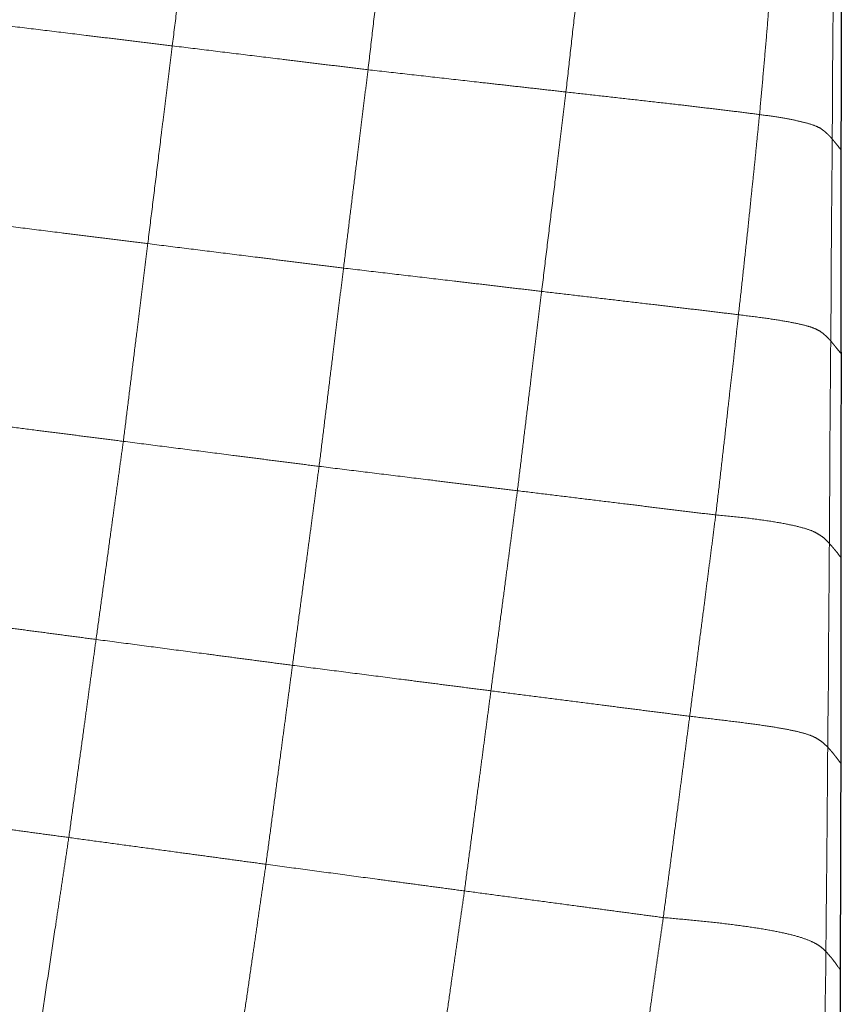
# Model space of a CAD drawing. Units: millimetres. Extents: x 0 to 420, y 0 to 297.
# Drawn here: x 170 to 178, y 95 to 104 of the extents above; entities that cross this region are included whole.
import ezdxf

# ---------------------------------------------------------------- set-up
doc = ezdxf.new("R2010")
doc.units = ezdxf.units.MM
doc.linetypes.add('SLD-Centrada-doble', pattern=[12.7, 6.35, -1.27, 1.27, -1.27, 1.27, -1.27])
doc.linetypes.add('SLD-Continua', pattern=[0])

msp = doc.modelspace()

# ---------------------------------------------------------------- linework, layer by layer
at = {"color": 7, "linetype": 'SLD-Continua', "flags": 128}
msp.add_lwpolyline([(177.82183, 100.89889), (177.82164, 99.91175), (177.82129, 98.9246)], dxfattribs=at)
at = {"color": 8, "linetype": 'SLD-Centrada-doble', "lineweight": 18}
for points, knots in [([(171.35524, 103.87518), (171.3698, 103.99315), (171.39897, 104.22955), (171.44269, 104.58425), (171.48017, 104.8907), (171.51194, 105.14837), (171.53765, 105.35739), (171.56334, 105.56642), (171.58064, 105.70575), (171.58929, 105.77543)], [0, 0, 0, 0, 0.1862544, 0.3732407, 0.5600114, 0.6699995, 0.7800365, 0.8899878, 1, 1, 1, 1]), ([(173.24815, 103.64409), (173.26182, 103.76249), (173.28923, 103.99974), (173.33041, 104.35567), (173.36599, 104.66314), (173.39599, 104.92168), (173.42028, 105.13141), (173.44462, 105.34117), (173.46078, 105.48099), (173.46886, 105.55093)], [0, 0, 0, 0, 0.18627001, 0.3732613, 0.56000703, 0.66998941, 0.78002175, 0.88996843, 1, 1, 1, 1]), ([(175.16193, 103.42915), (175.17524, 103.54809), (175.20193, 103.78647), (175.24191, 104.14412), (175.27681, 104.45306), (175.30596, 104.71291), (175.32966, 104.92377), (175.35346, 105.13472), (175.36917, 105.27539), (175.37704, 105.34578)], [0, 0, 0, 0, 0.18616575, 0.37312647, 0.55977897, 0.66978455, 0.77983947, 0.88982215, 1, 1, 1, 1]), ([(177.03404, 103.21107), (177.04214, 103.30062), (177.05843, 103.48056), (177.08231, 103.75024), (177.10622, 104.02034), (177.12411, 104.27065), (177.1447, 104.5019), (177.16245, 104.71383), (177.17907, 104.92579), (177.18887, 105.06705), (177.19377, 105.1377)], [0, 0, 0, 0, 0.1394368, 0.2801711, 0.4199462, 0.5599725, 0.6699635, 0.7800017, 0.8899574, 1, 1, 1, 1]), ([(177.73708, 102.97399), (177.73764, 103.06479), (177.73875, 103.24719), (177.73944, 103.52056), (177.74161, 103.79413), (177.74429, 104.04764), (177.74524, 104.28162), (177.74566, 104.49616), (177.74803, 104.7104), (177.7493, 104.85319), (177.74994, 104.92462)], [0, 0, 0, 0, 0.1396364, 0.2805102, 0.4203413, 0.5603915, 0.67031, 0.7803622, 0.8901348, 1, 1, 1, 1]), ([(169.46176, 104.10618), (169.57933, 104.09181), (169.81493, 104.063), (170.16843, 104.01999), (170.47383, 103.98275), (170.73042, 103.95141), (170.93864, 103.92599), (171.14695, 103.90059), (171.28579, 103.88365), (171.35524, 103.87518)], [0, 0, 0, 0, 0.1862695, 0.3732624, 0.5600035, 0.6699866, 0.7800258, 0.8899657, 1, 1, 1, 1]), ([(171.11826, 101.96235), (171.13298, 102.08115), (171.16245, 102.31914), (171.20667, 102.6762), (171.24481, 102.98462), (171.27691, 103.24398), (171.30302, 103.45436), (171.32913, 103.66476), (171.34654, 103.80503), (171.35524, 103.87518)], [0, 0, 0, 0, 0.1863067, 0.3732523, 0.5600341, 0.6700127, 0.7800256, 0.8899803, 1, 1, 1, 1]), ([(171.35524, 103.87518), (171.47279, 103.86083), (171.70834, 103.83208), (172.0617, 103.78895), (172.36686, 103.75169), (172.62351, 103.72035), (172.83172, 103.69494), (173.03988, 103.6695), (173.1787, 103.65257), (173.24815, 103.64409)], [0, 0, 0, 0, 0.1862703, 0.3732603, 0.5600039, 0.6699861, 0.7800248, 0.8899646, 1, 1, 1, 1]), ([(173.01127, 101.72587), (173.02226, 101.81504), (173.04435, 101.9942), (173.07753, 102.26274), (173.11071, 102.53163), (173.14153, 102.78087), (173.16985, 103.01108), (173.19597, 103.22207), (173.22207, 103.43308), (173.23945, 103.57374), (173.24815, 103.64409)], [0, 0, 0, 0, 0.1394678, 0.2801975, 0.4199718, 0.5600044, 0.6699896, 0.78002, 0.8899708, 1, 1, 1, 1]), ([(173.24815, 103.64409), (173.36701, 103.63076), (173.60514, 103.60405), (173.96225, 103.56392), (174.27084, 103.52925), (174.53035, 103.50009), (174.74085, 103.47645), (174.95139, 103.4528), (175.09173, 103.43703), (175.16193, 103.42915)], [0, 0, 0, 0, 0.1863115, 0.3732668, 0.5600005, 0.6699879, 0.7800193, 0.8899695, 1, 1, 1, 1]), ([(174.92697, 101.50027), (174.94152, 101.62005), (174.97065, 101.85995), (175.01465, 102.21991), (175.05252, 102.53086), (175.08441, 102.79243), (175.1102, 103.00466), (175.13605, 103.21692), (175.1533, 103.3584), (175.16193, 103.42915)], [0, 0, 0, 0, 0.1862773, 0.3731014, 0.5598905, 0.669871, 0.7799437, 0.8899632, 1, 1, 1, 1]), ([(175.16193, 103.42915), (175.2509, 103.41915), (175.42967, 103.39907), (175.69787, 103.36887), (175.96638, 103.33859), (176.21598, 103.31036), (176.44603, 103.28349), (176.65119, 103.2589), (176.85535, 103.23417), (176.97446, 103.21877), (177.03404, 103.21107)], [0, 0, 0, 0, 0.139537, 0.2803585, 0.4201906, 0.5602701, 0.6701822, 0.780205, 0.8900557, 1, 1, 1, 1]), ([(176.83029, 101.2742), (176.8404, 101.36426), (176.8607, 101.54519), (176.88997, 101.81636), (176.91957, 102.0879), (176.94523, 102.33955), (176.96938, 102.57202), (176.99185, 102.78508), (177.01241, 102.99804), (177.02683, 103.14004), (177.03404, 103.21107)], [0, 0, 0, 0, 0.13947158, 0.28020588, 0.41997078, 0.56000553, 0.6700004, 0.78003864, 0.8899696, 1, 1, 1, 1]), ([(177.03404, 103.21107), (177.09548, 103.20281), (177.21861, 103.18623), (177.35902, 103.16), (177.48258, 103.13204), (177.57368, 103.10315), (177.63082, 103.07489), (177.66122, 103.04877), (177.69075, 103.02364), (177.71576, 102.99872), (177.72997, 102.98224), (177.73708, 102.97399)], [0, 0, 0, 0, 0.1042147, 0.2088545, 0.3132803, 0.4364688, 0.5596831, 0.6697475, 0.7798566, 0.8898861, 1, 1, 1, 1]), ([(177.72246, 101.02091), (177.72348, 101.1118), (177.72553, 101.29443), (177.7264, 101.56824), (177.72759, 101.84217), (177.72983, 102.09599), (177.73152, 102.33034), (177.73354, 102.54479), (177.73564, 102.75937), (177.7366, 102.90242), (177.73708, 102.97399)], [0, 0, 0, 0, 0.13961389, 0.28054315, 0.4203943, 0.56042381, 0.67040797, 0.78026633, 0.89006644, 1, 1, 1, 1]), ([(177.73708, 102.97399), (177.7425, 102.96746), (177.75322, 102.95455), (177.76943, 102.93512), (177.79212, 102.90699), (177.80934, 102.88527), (177.82139, 102.87006)], [0, 0, 0, 0, 0.1883385, 0.3721898, 0.5604423, 1, 1, 1, 1]), ([(169.22483, 102.19898), (169.3424, 102.18422), (169.57799, 102.15465), (169.93155, 102.11073), (170.23676, 102.07247), (170.49349, 102.04043), (170.70174, 102.01444), (170.91, 101.98839), (171.04882, 101.97104), (171.11826, 101.96235)], [0, 0, 0, 0, 0.18627879, 0.37326798, 0.56001363, 0.66999035, 0.78002521, 0.88996558, 1, 1, 1, 1]), ([(170.88201, 100.04983), (170.89293, 100.13879), (170.91486, 100.31744), (170.94817, 100.58511), (170.98119, 100.85317), (171.01188, 101.10167), (171.04024, 101.33131), (171.06622, 101.54172), (171.09226, 101.75207), (171.10959, 101.89224), (171.11826, 101.96235)], [0, 0, 0, 0, 0.1395208, 0.2802155, 0.419931, 0.5599898, 0.6700296, 0.7801268, 0.8900194, 1, 1, 1, 1]), ([(171.11826, 101.96235), (171.23582, 101.94764), (171.47136, 101.91816), (171.82481, 101.87425), (172.13001, 101.83601), (172.38667, 101.80395), (172.59486, 101.77797), (172.80307, 101.75193), (172.94185, 101.73456), (173.01127, 101.72587)], [0, 0, 0, 0, 0.1862773, 0.373251, 0.5599979, 0.6699815, 0.7800147, 0.8899571, 1, 1, 1, 1]), ([(172.77498, 99.80768), (172.78592, 99.89686), (172.8079, 100.07602), (172.8411, 100.34452), (172.87407, 100.61342), (172.90482, 100.86265), (172.93319, 101.09287), (172.95915, 101.30385), (172.98519, 101.51485), (173.00257, 101.65551), (173.01127, 101.72587)], [0, 0, 0, 0, 0.1394679, 0.2801949, 0.4199736, 0.5600042, 0.6699874, 0.7800255, 0.8899679, 1, 1, 1, 1]), ([(173.01127, 101.72587), (173.13026, 101.71182), (173.36862, 101.68368), (173.72619, 101.64161), (174.03503, 101.60557), (174.29483, 101.57503), (174.50552, 101.54991), (174.71625, 101.52504), (174.85672, 101.50853), (174.92697, 101.50027)], [0, 0, 0, 0, 0.1863473, 0.3732854, 0.5599589, 0.6699399, 0.7800246, 0.8899856, 1, 1, 1, 1]), ([(174.69277, 99.57246), (174.7036, 99.66211), (174.72535, 99.84215), (174.75839, 100.11197), (174.79114, 100.38223), (174.82148, 100.63275), (174.84975, 100.86411), (174.87545, 101.07614), (174.90112, 101.28824), (174.91835, 101.4296), (174.92697, 101.50027)], [0, 0, 0, 0, 0.13950386, 0.28014713, 0.4199412, 0.56005878, 0.6699615, 0.78001134, 0.89001357, 1, 1, 1, 1]), ([(174.92697, 101.50027), (175.01604, 101.48982), (175.19503, 101.46882), (175.46342, 101.43704), (175.73219, 101.40531), (175.98157, 101.37597), (176.21269, 101.34873), (176.42321, 101.32378), (176.6319, 101.29896), (176.76417, 101.28245), (176.83029, 101.2742)], [0, 0, 0, 0, 0.13950957, 0.28033245, 0.4201893, 0.56026915, 0.67025832, 0.78021866, 0.8901279, 1, 1, 1, 1]), ([(176.61029, 99.33775), (176.62103, 99.42779), (176.64259, 99.60866), (176.6731, 99.8798), (176.70506, 100.1512), (176.73172, 100.4028), (176.75929, 100.63509), (176.78439, 100.84807), (176.80691, 101.06113), (176.82249, 101.20316), (176.83029, 101.2742)], [0, 0, 0, 0, 0.1395054, 0.280269, 0.4200445, 0.5599808, 0.6699716, 0.7799733, 0.8899513, 1, 1, 1, 1]), ([(176.83029, 101.2742), (176.90946, 101.26462), (177.06782, 101.24546), (177.25433, 101.21689), (177.40739, 101.18827), (177.52199, 101.15979), (177.59259, 101.13162), (177.63665, 101.10371), (177.66869, 101.07603), (177.69771, 101.04842), (177.71421, 101.03008), (177.72246, 101.02091)], [0, 0, 0, 0, 0.1117873, 0.2235907, 0.3355579, 0.4475519, 0.559596, 0.6696679, 0.779843, 0.8898765, 1, 1, 1, 1]), ([(177.70917, 99.06235), (177.7098, 99.15353), (177.71105, 99.33669), (177.71272, 99.61115), (177.71425, 99.88585), (177.71508, 100.1404), (177.71703, 100.37532), (177.71896, 100.59056), (177.72042, 100.80582), (177.72178, 100.94922), (177.72246, 101.02091)], [0, 0, 0, 0, 0.1396459, 0.2805303, 0.4203619, 0.5604265, 0.6703392, 0.7802766, 0.8901505, 1, 1, 1, 1]), ([(177.72246, 101.02091), (177.72887, 101.01325), (177.74161, 100.99804), (177.76012, 100.97512), (177.78751, 100.94221), (177.80769, 100.91674), (177.82183, 100.89889)], [0, 0, 0, 0, 0.1878738, 0.3729799, 0.5606333, 1, 1, 1, 1]), ([(168.98888, 100.29197), (169.07686, 100.2806), (169.25362, 100.25775), (169.51876, 100.22442), (169.78406, 100.19018), (170.03002, 100.1588), (170.25726, 100.12974), (170.46546, 100.1031), (170.6737, 100.07646), (170.81255, 100.05871), (170.88201, 100.04983)], [0, 0, 0, 0, 0.1394676, 0.2801973, 0.419972, 0.5600039, 0.6699844, 0.7800232, 0.8899646, 1, 1, 1, 1]), ([(170.61821, 98.13377), (170.63042, 98.22287), (170.65494, 98.40183), (170.69206, 98.66998), (170.72925, 98.93856), (170.76307, 99.18763), (170.79487, 99.41758), (170.82396, 99.62828), (170.85285, 99.83907), (170.87229, 99.97957), (170.88201, 100.04983)], [0, 0, 0, 0, 0.1395027, 0.280169, 0.419911, 0.5600594, 0.6700124, 0.7800118, 0.889988, 1, 1, 1, 1]), ([(170.88201, 100.04983), (170.99956, 100.0348), (171.23511, 100.00467), (171.58858, 99.95948), (171.89376, 99.92044), (172.1504, 99.8876), (172.35861, 99.86097), (172.56679, 99.83431), (172.70556, 99.81656), (172.77498, 99.80768)], [0, 0, 0, 0, 0.18627057, 0.37326101, 0.5600042, 0.66998575, 0.78002262, 0.88996894, 1, 1, 1, 1]), ([(172.5177, 97.88321), (172.52962, 97.97268), (172.55358, 98.15241), (172.58956, 98.42182), (172.62564, 98.69159), (172.65904, 98.94163), (172.68995, 99.1726), (172.71832, 99.38428), (172.74663, 99.59599), (172.76553, 99.7371), (172.77498, 99.80768)], [0, 0, 0, 0, 0.1394681, 0.2801968, 0.4199718, 0.5600045, 0.66999, 0.7800163, 0.889977, 1, 1, 1, 1]), ([(172.77498, 99.80768), (172.89409, 99.79309), (173.1327, 99.76385), (173.49061, 99.71989), (173.79983, 99.68199), (174.05984, 99.65008), (174.27082, 99.62422), (174.4818, 99.59832), (174.62243, 99.58108), (174.69277, 99.57246)], [0, 0, 0, 0, 0.1863221, 0.3732695, 0.5599997, 0.6699871, 0.7800189, 0.8899705, 1, 1, 1, 1]), ([(174.43648, 97.63667), (174.44838, 97.72666), (174.47228, 97.90742), (174.50819, 98.17838), (174.54407, 98.44974), (174.57737, 98.70128), (174.60809, 98.93359), (174.63631, 99.14649), (174.66449, 99.35946), (174.68334, 99.50144), (174.69277, 99.57246)], [0, 0, 0, 0, 0.13946056, 0.2801405, 0.41993717, 0.55998861, 0.66996785, 0.77996654, 0.88993831, 1, 1, 1, 1]), ([(174.69277, 99.57246), (174.78195, 99.56152), (174.96112, 99.53955), (175.22977, 99.50661), (175.4987, 99.47362), (175.74841, 99.44302), (175.97902, 99.41475), (176.19114, 99.3888), (176.40309, 99.3629), (176.54121, 99.34614), (176.61029, 99.33775)], [0, 0, 0, 0, 0.1394768, 0.2802305, 0.4200173, 0.5600636, 0.670054, 0.7800642, 0.8899883, 1, 1, 1, 1]), ([(176.35863, 97.39058), (176.37035, 97.4811), (176.39391, 97.66296), (176.42994, 97.93552), (176.46465, 98.2085), (176.49816, 98.46153), (176.52735, 98.69519), (176.55571, 98.90937), (176.58278, 99.12353), (176.60112, 99.26632), (176.61029, 99.33775)], [0, 0, 0, 0, 0.1394545, 0.2801803, 0.4199618, 0.5600016, 0.6699979, 0.7800172, 0.8899427, 1, 1, 1, 1]), ([(176.61029, 99.33775), (176.69984, 99.32964), (176.87879, 99.31344), (177.10885, 99.28267), (177.30349, 99.25023), (177.44512, 99.21672), (177.54817, 99.18389), (177.60281, 99.1527), (177.64964, 99.12208), (177.68115, 99.09212), (177.69983, 99.07228), (177.70917, 99.06235)], [0, 0, 0, 0, 0.111993, 0.2237972, 0.3355715, 0.4475439, 0.559431, 0.6695415, 0.7796762, 0.8897956, 1, 1, 1, 1]), ([(177.69314, 97.09216), (177.69386, 97.18393), (177.69532, 97.36819), (177.69976, 97.64414), (177.7014, 97.92034), (177.70207, 98.17646), (177.70434, 98.41288), (177.70604, 98.62935), (177.7079, 98.8458), (177.70875, 98.99014), (177.70917, 99.06235)], [0, 0, 0, 0, 0.13967084, 0.28046289, 0.42025423, 0.56035435, 0.6703248, 0.78024268, 0.8900585, 1, 1, 1, 1]), ([(177.70917, 99.06235), (177.7166, 99.05372), (177.73136, 99.03656), (177.75385, 99.01076), (177.78473, 98.97341), (177.80623, 98.94471), (177.82129, 98.9246)], [0, 0, 0, 0, 0.1875821, 0.3726694, 0.5603542, 1, 1, 1, 1]), ([(168.71926, 98.38436), (168.80746, 98.3726), (168.98457, 98.34898), (169.25048, 98.31442), (169.51655, 98.27928), (169.76324, 98.24663), (169.99112, 98.21645), (170.20026, 98.18905), (170.40916, 98.16116), (170.54854, 98.1429), (170.61821, 98.13377)], [0, 0, 0, 0, 0.1395125, 0.2801246, 0.4198421, 0.5599261, 0.6699367, 0.7799611, 0.8900133, 1, 1, 1, 1]), ([(170.35478, 96.21786), (170.36697, 96.30697), (170.39146, 96.48596), (170.42847, 96.75409), (170.46579, 97.02243), (170.50001, 97.27125), (170.53145, 97.50127), (170.56031, 97.71211), (170.58926, 97.92294), (170.60856, 98.06347), (170.61821, 98.13377)], [0, 0, 0, 0, 0.13950632, 0.28023564, 0.41983673, 0.55983558, 0.66987804, 0.77996626, 0.88993482, 1, 1, 1, 1]), ([(170.61821, 98.13377), (170.73618, 98.11823), (170.97262, 98.08709), (171.32723, 98.04002), (171.63354, 98.00002), (171.89095, 97.966), (172.09986, 97.9384), (172.30881, 97.91078), (172.44805, 97.89241), (172.5177, 97.88321)], [0, 0, 0, 0, 0.18627686, 0.37335023, 0.55995573, 0.66994175, 0.78000085, 0.88996296, 1, 1, 1, 1]), ([(172.26085, 95.9588), (172.27277, 96.04827), (172.29671, 96.22802), (172.33288, 96.4974), (172.36873, 96.76717), (172.40213, 97.0172), (172.43296, 97.24817), (172.46122, 97.45983), (172.48944, 97.67153), (172.50827, 97.81263), (172.5177, 97.88321)], [0, 0, 0, 0, 0.13946095, 0.28019878, 0.41997361, 0.5600042, 0.66998735, 0.78002097, 0.88997071, 1, 1, 1, 1]), ([(172.5177, 97.88321), (172.63686, 97.86791), (172.87559, 97.83726), (173.2338, 97.79123), (173.54314, 97.75149), (173.8033, 97.71811), (174.01432, 97.6909), (174.22539, 97.66373), (174.3661, 97.64569), (174.43648, 97.63667)], [0, 0, 0, 0, 0.1863058, 0.3732593, 0.559989, 0.6699737, 0.7800167, 0.8899757, 1, 1, 1, 1]), ([(174.18061, 95.70109), (174.19246, 95.79109), (174.21628, 95.97187), (174.25227, 96.24277), (174.28808, 96.51409), (174.32137, 96.76562), (174.35202, 96.99799), (174.38014, 97.21086), (174.40833, 97.42375), (174.42709, 97.56565), (174.43648, 97.63667)], [0, 0, 0, 0, 0.1394861, 0.2801785, 0.419917, 0.5600028, 0.6700201, 0.7800724, 0.8899301, 1, 1, 1, 1]), ([(174.43648, 97.63667), (174.52569, 97.62525), (174.70494, 97.60231), (174.97337, 97.56771), (175.24277, 97.53341), (175.49213, 97.50103), (175.72311, 97.47166), (175.93449, 97.4445), (176.14713, 97.41746), (176.28812, 97.39954), (176.35863, 97.39058)], [0, 0, 0, 0, 0.13946137, 0.28021176, 0.41998588, 0.56006563, 0.67006127, 0.78010911, 0.89003091, 1, 1, 1, 1]), ([(176.10314, 95.44348), (176.11507, 95.53398), (176.13904, 95.71583), (176.17536, 95.98834), (176.21099, 96.26133), (176.24431, 96.51431), (176.27483, 96.74802), (176.30261, 96.96219), (176.33085, 97.17637), (176.34937, 97.31915), (176.35863, 97.39058)], [0, 0, 0, 0, 0.1394429, 0.280205, 0.4199732, 0.5600059, 0.6699992, 0.7800354, 0.8899597, 1, 1, 1, 1]), ([(176.35863, 97.39058), (176.43761, 97.38123), (176.59761, 97.36228), (176.83039, 97.33434), (177.04325, 97.30605), (177.22332, 97.27842), (177.36942, 97.25054), (177.48766, 97.22097), (177.56602, 97.18987), (177.62032, 97.15733), (177.65981, 97.12483), (177.68201, 97.10307), (177.69314, 97.09216)], [0, 0, 0, 0, 0.092453, 0.1873036, 0.2795242, 0.3731707, 0.4663679, 0.5597689, 0.669793, 0.7798272, 0.8896205, 1, 1, 1, 1]), ([(177.67603, 95.11536), (177.67659, 95.20755), (177.67772, 95.39264), (177.68094, 95.66984), (177.68424, 95.94709), (177.68613, 96.20389), (177.68842, 96.44087), (177.68988, 96.65796), (177.69154, 96.87506), (177.6926, 97.01978), (177.69314, 97.09216)], [0, 0, 0, 0, 0.1398926, 0.2808535, 0.4206648, 0.5606724, 0.670506, 0.7803669, 0.8901421, 1, 1, 1, 1]), ([(177.69314, 97.09216), (177.70219, 97.08227), (177.72022, 97.06257), (177.74501, 97.03295), (177.77743, 96.99045), (177.80191, 96.95746), (177.81912, 96.93427)], [0, 0, 0, 0, 0.1871907, 0.3728134, 0.5590936, 1, 1, 1, 1]), ([(168.45093, 96.47715), (168.53928, 96.46501), (168.71679, 96.44064), (168.98285, 96.40462), (169.2498, 96.36811), (169.49711, 96.33446), (169.72577, 96.30335), (169.93546, 96.27486), (170.14513, 96.24637), (170.28487, 96.22737), (170.35478, 96.21786)], [0, 0, 0, 0, 0.1394664, 0.2801968, 0.4199696, 0.5600026, 0.669983, 0.7800224, 0.8899635, 1, 1, 1, 1]), ([(170.06636, 94.29763), (170.08425, 94.41685), (170.12009, 94.65574), (170.17392, 95.01421), (170.22046, 95.32387), (170.25934, 95.58435), (170.29113, 95.79556), (170.32298, 96.00672), (170.34418, 96.14746), (170.35478, 96.21786)], [0, 0, 0, 0, 0.18628201, 0.37326253, 0.56002468, 0.67008027, 0.78010797, 0.89000705, 1, 1, 1, 1]), ([(170.35478, 96.21786), (170.44337, 96.20582), (170.62137, 96.18162), (170.88827, 96.14536), (171.15554, 96.10906), (171.40316, 96.07539), (171.63187, 96.04429), (171.84151, 96.01579), (172.0512, 95.9873), (172.19095, 95.9683), (172.26085, 95.9588)], [0, 0, 0, 0, 0.1394637, 0.2801954, 0.4199704, 0.5600019, 0.6699851, 0.7800238, 0.8899641, 1, 1, 1, 1]), ([(171.98182, 94.02773), (171.99478, 94.1175), (172.02082, 94.29785), (172.05989, 94.56817), (172.09895, 94.83888), (172.13521, 95.08979), (172.16873, 95.32156), (172.19944, 95.53395), (172.23018, 95.74637), (172.25063, 95.88797), (172.26085, 95.9588)], [0, 0, 0, 0, 0.1394633, 0.2801906, 0.4199713, 0.5600047, 0.6699933, 0.780022, 0.8899643, 1, 1, 1, 1]), ([(172.26085, 95.9588), (172.38009, 95.9428), (172.61898, 95.91074), (172.97734, 95.86263), (173.28688, 95.82107), (173.54714, 95.78613), (173.75823, 95.75779), (173.96941, 95.72944), (174.11019, 95.71054), (174.18061, 95.70109)], [0, 0, 0, 0, 0.1863019, 0.3732658, 0.5600012, 0.6699874, 0.7800205, 0.8899703, 1, 1, 1, 1]), ([(173.90231, 93.75832), (173.91525, 93.84864), (173.94124, 94.0301), (173.98024, 94.30207), (174.01911, 94.57441), (174.05531, 94.82684), (174.08881, 95.05994), (174.11946, 95.27353), (174.15002, 95.48725), (174.17041, 95.62978), (174.18061, 95.70109)], [0, 0, 0, 0, 0.1394658, 0.2802028, 0.4199597, 0.5600464, 0.6699776, 0.7799136, 0.8898905, 1, 1, 1, 1]), ([(174.18061, 95.70109), (174.26985, 95.68911), (174.44916, 95.66504), (174.71799, 95.62895), (174.98716, 95.59284), (175.23676, 95.55936), (175.46734, 95.5284), (175.67897, 95.50011), (175.89065, 95.47171), (176.0323, 95.45289), (176.10314, 95.44348)], [0, 0, 0, 0, 0.1394666, 0.280209, 0.4199879, 0.5600211, 0.6700125, 0.7800454, 0.8899977, 1, 1, 1, 1]), ([(175.824, 93.48859), (175.83697, 93.57948), (175.86302, 93.76206), (175.90201, 94.03572), (175.94114, 94.30977), (175.97731, 94.56375), (176.01076, 94.79838), (176.04161, 95.01337), (176.07229, 95.22843), (176.09285, 95.37177), (176.10314, 95.44348)], [0, 0, 0, 0, 0.1394691, 0.2801959, 0.4199719, 0.5600037, 0.6699908, 0.7800172, 0.8899435, 1, 1, 1, 1]), ([(176.10314, 95.44348), (176.18702, 95.43593), (176.35728, 95.4206), (176.60843, 95.39573), (176.84986, 95.3656), (177.06868, 95.33355), (177.25011, 95.29874), (177.40398, 95.26197), (177.51438, 95.22424), (177.58885, 95.18667), (177.64028, 95.15048), (177.66411, 95.12707), (177.67603, 95.11536)], [0, 0, 0, 0, 0.0923899, 0.1875284, 0.2797241, 0.3732185, 0.4664145, 0.5596712, 0.6696535, 0.7797541, 0.8898316, 1, 1, 1, 1]), ([(177.65059, 93.1259), (177.65188, 93.21862), (177.65447, 93.4049), (177.65911, 93.68406), (177.66144, 93.96322), (177.6656, 94.22188), (177.6685, 94.46047), (177.66904, 94.67897), (177.67459, 94.89716), (177.67555, 95.0426), (177.67603, 95.11536)], [0, 0, 0, 0, 0.1398292, 0.28089823, 0.42081375, 0.56091879, 0.67079453, 0.78071599, 0.89029594, 1, 1, 1, 1]), ([(177.67603, 95.11536), (177.6857, 95.1044), (177.70498, 95.08254), (177.73252, 95.04983), (177.76832, 95.00263), (177.79481, 94.96634), (177.8134, 94.94087)], [0, 0, 0, 0, 0.1870404, 0.3730567, 0.5601471, 1, 1, 1, 1])]:
    msp.add_open_spline(points, degree=3, knots=knots, dxfattribs=at)
at = {"color": 7, "linetype": 'SLD-Continua'}
for points, knots in [([(177.82468, 104.83291), (177.82407, 104.50577), (177.82285, 103.85149), (177.82188, 103.1972), (177.82139, 102.87006)], [0, 0, 0, 0, 0.5000003, 1, 1, 1, 1]), ([(177.82139, 102.87006), (177.82127, 102.54153), (177.82109, 102.04874), (177.82142, 101.55164), (177.8212, 101.30524), (177.82112, 101.14098), (177.82159, 100.98103), (177.82183, 100.89889)], [0, 0, 0, 0, 0.4999999, 0.7499999, 0.7565609, 0.8749999, 1, 1, 1, 1]), ([(177.82129, 98.9246), (177.82084, 98.59287), (177.82015, 98.09529), (177.82115, 97.43185), (177.8198, 97.10013), (177.81912, 96.93427)], [0, 0, 0, 0, 0.5000006, 0.7500004, 1, 1, 1, 1]), ([(177.81912, 96.93427), (177.81848, 96.60204), (177.8172, 95.93757), (177.81467, 95.2731), (177.8134, 94.94087)], [0, 0, 0, 0, 0.4999999, 1, 1, 1, 1]), ([(177.8134, 94.94087), (177.81252, 94.60523), (177.81076, 93.93395), (177.8078, 93.26268), (177.80632, 92.92704)], [0, 0, 0, 0, 0.4999998, 1, 1, 1, 1])]:
    msp.add_open_spline(points, degree=3, knots=knots, dxfattribs=at)

doc.saveas('drawing.dxf')
